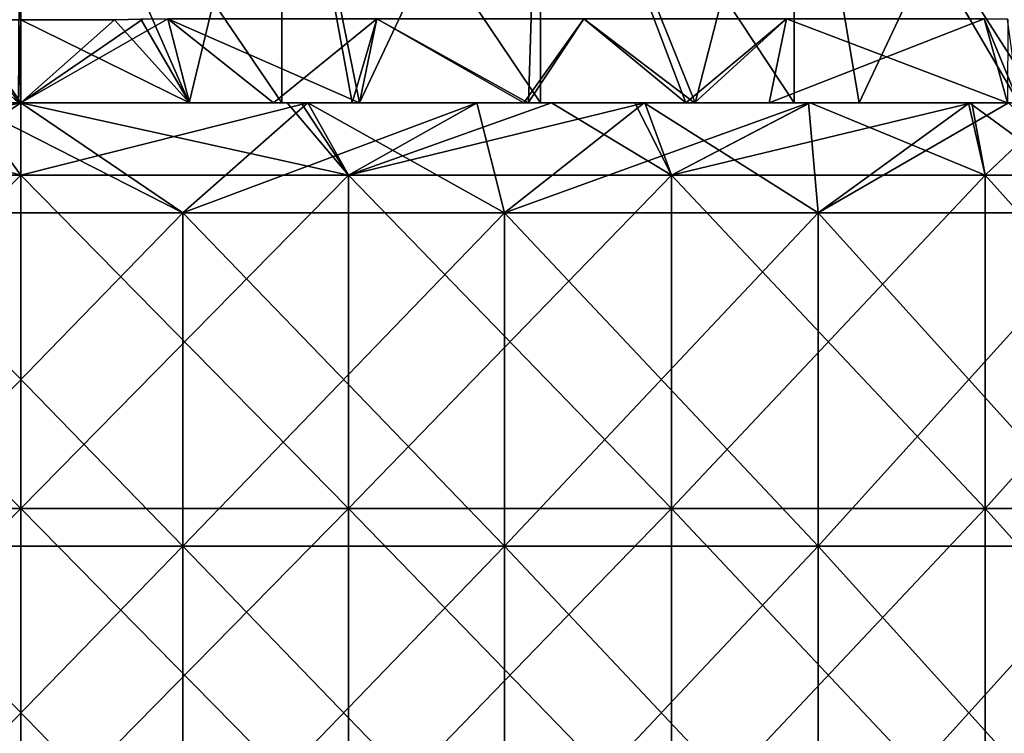
# Model space of a CAD drawing. Units: millimetres. Extents: x -57 to 110, y -35 to 82.
# Drawn here: x 0 to 9, y 34 to 40 of the extents above; entities that cross this region are included whole.
import ezdxf

# ---------------------------------------------------------------- set-up
doc = ezdxf.new("R2010")
doc.units = ezdxf.units.MM
doc.header["$LTSCALE"] = 26.699852
for name, color, linetype in [('215', 7, 'CONTINUOUS'), ('217', 7, 'CONTINUOUS'), ('218', 7, 'CONTINUOUS'), ('220', 7, 'CONTINUOUS'), ('221', 7, 'CONTINUOUS'), ('548', 7, 'CONTINUOUS'), ('576', 7, 'CONTINUOUS'), ('757', 7, 'CONTINUOUS'), ('760', 7, 'CONTINUOUS'), ('761', 7, 'CONTINUOUS'), ('764', 7, 'CONTINUOUS'), ('765', 7, 'CONTINUOUS')]:
    doc.layers.add(name, color=color, linetype=linetype)

msp = doc.modelspace()

# ---------------------------------------------------------------- linework, layer by layer
at = {"layer": '215', "linetype": 'CONTINUOUS'}
for points in [[(1.5179, 39.2035, -23.9519), (3.0522, 39.2035, -23.8051), (-0.0216, 39.2035, -23.9999), (1.5179, 39.2035, -23.9519)], [(-0.0216, 39.2035, -23.9999), (3.0522, 39.2035, -23.8051), (-0.0215, 39.2035, -23.2273), (-0.0216, 39.2035, -23.9999)], [(-0.0215, 39.2035, -23.2273), (3.0522, 39.2035, -23.8051), (1.5184, 39.2035, -23.1776), (-0.0215, 39.2035, -23.2273)], [(2.3523, 39.2035, 23.8844), (0, 39.2035, 23.9999), (-0.0211, 39.2035, 23.9999), (2.3523, 39.2035, 23.8844)], [(2.3523, 39.2035, 23.8844), (-0.0211, 39.2035, 23.9999), (-0.021, 39.2035, 23.2273), (2.3523, 39.2035, 23.8844)], [(2.9856, 39.2035, 23.8135), (2.3523, 39.2035, 23.8844), (-0.021, 39.2035, 23.2273), (2.9856, 39.2035, 23.8135)], [(2.9856, 39.2035, 23.8135), (-0.021, 39.2035, 23.2273), (0, 39.2035, 23.2274), (2.9856, 39.2035, 23.8135)], [(2.9856, 39.2035, 23.8135), (0, 39.2035, 23.2274), (2.2769, 39.2035, 23.1155), (2.9856, 39.2035, 23.8135)], [(3.0522, 39.2035, -23.8051), (3.0507, 39.2035, -23.0261), (1.5184, 39.2035, -23.1776), (3.0522, 39.2035, -23.8051)], [(2.9856, 39.2035, 23.8135), (2.2769, 39.2035, 23.1155), (2.9847, 39.2035, 23.0348), (2.9856, 39.2035, 23.8135)], [(5.9922, 39.2035, 23.2399), (4.682, 39.2035, 23.5388), (2.9847, 39.2035, 23.0348), (5.9922, 39.2035, 23.2399)], [(5.9922, 39.2035, 23.2399), (2.9847, 39.2035, 23.0348), (4.5318, 39.2035, 22.781), (5.9922, 39.2035, 23.2399)], [(4.682, 39.2035, 23.5388), (2.9856, 39.2035, 23.8135), (2.9847, 39.2035, 23.0348), (4.682, 39.2035, 23.5388)], [(3.0507, 39.2035, -23.0261), (3.0522, 39.2035, -23.8051), (4.571, 39.2035, -22.7731), (3.0507, 39.2035, -23.0261)], [(4.5726, 39.2035, -23.5603), (6.0749, 39.2035, -23.2184), (3.0522, 39.2035, -23.8051), (4.5726, 39.2035, -23.5603)], [(3.0522, 39.2035, -23.8051), (6.0749, 39.2035, -23.2184), (4.571, 39.2035, -22.7731), (3.0522, 39.2035, -23.8051)], [(5.9922, 39.2035, 23.2399), (4.5318, 39.2035, 22.781), (5.9908, 39.2035, 22.4414), (5.9922, 39.2035, 23.2399)], [(6.0749, 39.2035, -23.2184), (6.0701, 39.2035, -22.4201), (4.571, 39.2035, -22.7731), (6.0749, 39.2035, -23.2184)], [(8.9912, 39.2035, 22.2521), (6.9666, 39.2035, 22.9666), (5.9908, 39.2035, 22.4414), (8.9912, 39.2035, 22.2521)], [(8.9912, 39.2035, 22.2521), (5.9908, 39.2035, 22.4414), (6.7429, 39.2035, 22.227), (8.9912, 39.2035, 22.2521)], [(6.9666, 39.2035, 22.9666), (5.9922, 39.2035, 23.2399), (5.9908, 39.2035, 22.4414), (6.9666, 39.2035, 22.9666)], [(6.0749, 39.2035, -23.2184), (8.9978, 39.2035, -22.2495), (6.0701, 39.2035, -22.4201), (6.0749, 39.2035, -23.2184)], [(6.0701, 39.2035, -22.4201), (8.9978, 39.2035, -22.2495), (8.8891, 39.2035, -21.4591), (6.0701, 39.2035, -22.4201)], [(7.5524, 39.2035, -22.7807), (8.9978, 39.2035, -22.2495), (6.0749, 39.2035, -23.2184), (7.5524, 39.2035, -22.7807)], [(8.9912, 39.2035, 22.2521), (6.7429, 39.2035, 22.227), (8.8891, 39.2035, 21.4591), (8.9912, 39.2035, 22.2521)]]:
    msp.add_3dface(points, dxfattribs=at)
at = {"layer": '217', "linetype": 'CONTINUOUS'}
for points in [[(-0.0211, 39.2035, 23.9999), (0, 39.2035, 23.9999), (-2.3524, 42.6634, 23.8844), (-0.0211, 39.2035, 23.9999)], [(-2.3524, 42.6634, 23.8844), (0, 39.2035, 23.9999), (0, 42.6634, 24), (-2.3524, 42.6634, 23.8844)], [(0, 39.2035, 23.9999), (2.3523, 39.2035, 23.8844), (0, 42.6634, 24), (0, 39.2035, 23.9999)], [(0, 42.6634, 24), (2.3523, 39.2035, 23.8844), (2.3524, 42.6634, 23.8844), (0, 42.6634, 24)], [(2.3523, 39.2035, 23.8844), (2.9856, 39.2035, 23.8135), (2.3524, 42.6634, 23.8844), (2.3523, 39.2035, 23.8844)], [(2.9856, 39.2035, 23.8135), (4.682, 39.2035, 23.5388), (2.3524, 42.6634, 23.8844), (2.9856, 39.2035, 23.8135)], [(2.3524, 42.6634, 23.8844), (4.682, 39.2035, 23.5388), (4.6822, 42.6634, 23.5388), (2.3524, 42.6634, 23.8844)], [(4.682, 39.2035, 23.5388), (5.9922, 39.2035, 23.2399), (4.6822, 42.6634, 23.5388), (4.682, 39.2035, 23.5388)], [(5.9922, 39.2035, 23.2399), (6.9666, 39.2035, 22.9666), (4.6822, 42.6634, 23.5388), (5.9922, 39.2035, 23.2399)], [(4.6822, 42.6634, 23.5388), (6.9666, 39.2035, 22.9666), (6.9668, 42.6634, 22.9666), (4.6822, 42.6634, 23.5388)], [(6.9666, 39.2035, 22.9666), (8.9912, 39.2035, 22.2521), (6.9668, 42.6634, 22.9666), (6.9666, 39.2035, 22.9666)], [(8.9912, 39.2035, 22.2521), (9.1842, 39.2035, 22.1732), (6.9668, 42.6634, 22.9666), (8.9912, 39.2035, 22.2521)], [(6.9668, 42.6634, 22.9666), (9.1842, 39.2035, 22.1732), (9.1844, 42.6634, 22.1731), (6.9668, 42.6634, 22.9666)]]:
    msp.add_3dface(points, dxfattribs=at)
at = {"layer": '218', "linetype": 'CONTINUOUS'}
for points in [[(0, 42.6634, -24), (-1.5609, 39.2035, -23.9492), (-2.3524, 42.6634, -23.8844), (0, 42.6634, -24)], [(-0.0216, 39.2035, -23.9999), (-1.5609, 39.2035, -23.9492), (0, 42.6634, -24), (-0.0216, 39.2035, -23.9999)], [(1.5179, 39.2035, -23.9519), (-0.0216, 39.2035, -23.9999), (0, 42.6634, -24), (1.5179, 39.2035, -23.9519)], [(2.3524, 42.6634, -23.8844), (1.5179, 39.2035, -23.9519), (0, 42.6634, -24), (2.3524, 42.6634, -23.8844)], [(3.0522, 39.2035, -23.8051), (1.5179, 39.2035, -23.9519), (2.3524, 42.6634, -23.8844), (3.0522, 39.2035, -23.8051)], [(4.6822, 42.6634, -23.5388), (3.0522, 39.2035, -23.8051), (2.3524, 42.6634, -23.8844), (4.6822, 42.6634, -23.5388)], [(4.5726, 39.2035, -23.5603), (3.0522, 39.2035, -23.8051), (4.6822, 42.6634, -23.5388), (4.5726, 39.2035, -23.5603)], [(6.0749, 39.2035, -23.2184), (4.5726, 39.2035, -23.5603), (4.6822, 42.6634, -23.5388), (6.0749, 39.2035, -23.2184)], [(6.9668, 42.6634, -22.9666), (6.0749, 39.2035, -23.2184), (4.6822, 42.6634, -23.5388), (6.9668, 42.6634, -22.9666)], [(7.5524, 39.2035, -22.7807), (6.0749, 39.2035, -23.2184), (6.9668, 42.6634, -22.9666), (7.5524, 39.2035, -22.7807)], [(9.1844, 42.6634, -22.1731), (7.5524, 39.2035, -22.7807), (6.9668, 42.6634, -22.9666), (9.1844, 42.6634, -22.1731)], [(8.9978, 39.2035, -22.2495), (7.5524, 39.2035, -22.7807), (9.1844, 42.6634, -22.1731), (8.9978, 39.2035, -22.2495)]]:
    msp.add_3dface(points, dxfattribs=at)
at = {"layer": '220', "linetype": 'CONTINUOUS'}
for points in [[(-0.8438, 39.9536, 22.7787), (0, 39.9535, 22.7943), (-0.021, 39.2035, 23.2273), (-0.8438, 39.9536, 22.7787)], [(-0.021, 39.2035, 23.2273), (0, 39.9535, 22.7943), (0, 39.2035, 23.2274), (-0.021, 39.2035, 23.2273)], [(1.0983, 39.9575, 22.7656), (1.3233, 39.9604, 22.7519), (0, 39.2035, 23.2274), (1.0983, 39.9575, 22.7656)], [(0, 39.2035, 23.2274), (1.3233, 39.9604, 22.7519), (2.2769, 39.2035, 23.1155), (0, 39.2035, 23.2274)], [(0.8438, 39.9536, 22.7787), (1.0983, 39.9575, 22.7656), (0, 39.2035, 23.2274), (0.8438, 39.9536, 22.7787)], [(0, 39.9535, 22.7943), (0.8438, 39.9536, 22.7787), (0, 39.2035, 23.2274), (0, 39.9535, 22.7943)], [(1.3233, 39.9604, 22.7519), (3.2084, 39.9604, 22.5634), (2.2769, 39.2035, 23.1155), (1.3233, 39.9604, 22.7519)], [(2.2769, 39.2035, 23.1155), (3.2084, 39.9604, 22.5634), (2.9847, 39.2035, 23.0348), (2.2769, 39.2035, 23.1155)], [(2.9847, 39.2035, 23.0348), (3.2084, 39.9604, 22.5634), (4.5318, 39.2035, 22.781), (2.9847, 39.2035, 23.0348)], [(3.2084, 39.9604, 22.5634), (5.0714, 39.9604, 22.219), (4.5318, 39.2035, 22.781), (3.2084, 39.9604, 22.5634)], [(4.5318, 39.2035, 22.781), (5.0714, 39.9604, 22.219), (5.9908, 39.2035, 22.4414), (4.5318, 39.2035, 22.781)], [(5.0714, 39.9604, 22.219), (6.8992, 39.9604, 21.721), (5.9908, 39.2035, 22.4414), (5.0714, 39.9604, 22.219)], [(5.9908, 39.2035, 22.4414), (6.8992, 39.9604, 21.721), (6.7429, 39.2035, 22.227), (5.9908, 39.2035, 22.4414)], [(6.8992, 39.9604, 21.721), (8.6794, 39.9604, 21.0729), (6.7429, 39.2035, 22.227), (6.8992, 39.9604, 21.721)], [(6.7429, 39.2035, 22.227), (8.6794, 39.9604, 21.0729), (8.8891, 39.2035, 21.4591), (6.7429, 39.2035, 22.227)], [(8.6794, 39.9604, 21.0729), (8.8916, 39.9575, 20.9862), (8.8891, 39.2035, 21.4591), (8.6794, 39.9604, 21.0729)]]:
    msp.add_3dface(points, dxfattribs=at)
at = {"layer": '221', "linetype": 'CONTINUOUS'}
for points in [[(-0.8438, 39.9536, -22.7787), (-0.0215, 39.2035, -23.2273), (0, 39.9535, -22.7943), (-0.8438, 39.9536, -22.7787)], [(-0.0215, 39.2035, -23.2273), (1.5184, 39.2035, -23.1776), (0, 39.9535, -22.7943), (-0.0215, 39.2035, -23.2273)], [(0, 39.9535, -22.7943), (1.5184, 39.2035, -23.1776), (0.8438, 39.9536, -22.7787), (0, 39.9535, -22.7943)], [(0.8438, 39.9536, -22.7787), (1.5184, 39.2035, -23.1776), (1.0804, 39.9571, -22.7667), (0.8438, 39.9536, -22.7787)], [(1.0804, 39.9571, -22.7667), (1.5184, 39.2035, -23.1776), (1.3233, 39.9604, -22.7519), (1.0804, 39.9571, -22.7667)], [(1.5184, 39.2035, -23.1776), (3.0507, 39.2035, -23.0261), (1.3233, 39.9604, -22.7519), (1.5184, 39.2035, -23.1776)], [(1.3233, 39.9604, -22.7519), (3.0507, 39.2035, -23.0261), (3.2084, 39.9604, -22.5634), (1.3233, 39.9604, -22.7519)], [(3.0507, 39.2035, -23.0261), (4.571, 39.2035, -22.7731), (3.2084, 39.9604, -22.5634), (3.0507, 39.2035, -23.0261)], [(3.2084, 39.9604, -22.5634), (4.571, 39.2035, -22.7731), (5.0713, 39.9604, -22.219), (3.2084, 39.9604, -22.5634)], [(4.571, 39.2035, -22.7731), (6.0701, 39.2035, -22.4201), (5.0713, 39.9604, -22.219), (4.571, 39.2035, -22.7731)], [(5.0713, 39.9604, -22.219), (6.0701, 39.2035, -22.4201), (6.8992, 39.9604, -21.721), (5.0713, 39.9604, -22.219)], [(6.0701, 39.2035, -22.4201), (8.8891, 39.2035, -21.4591), (6.8992, 39.9604, -21.721), (6.0701, 39.2035, -22.4201)], [(6.8992, 39.9604, -21.721), (8.8891, 39.2035, -21.4591), (8.6795, 39.9604, -21.0729), (6.8992, 39.9604, -21.721)], [(8.8891, 39.2035, -21.4591), (8.9928, 39.2035, -21.4158), (8.6795, 39.9604, -21.0729), (8.8891, 39.2035, -21.4591)], [(8.6795, 39.9604, -21.0729), (8.9928, 39.2035, -21.4158), (8.8881, 39.9575, -20.9876), (8.6795, 39.9604, -21.0729)]]:
    msp.add_3dface(points, dxfattribs=at)
at = {"layer": '548', "linetype": 'CONTINUOUS'}
msp.add_3dface([(-0.8438, 39.9536, -22.7787), (0, 39.9535, -22.7943), (0.8438, 39.9536, -22.7787), (-0.8438, 39.9536, -22.7787)], dxfattribs=at)
at = {"layer": '576', "linetype": 'CONTINUOUS'}
msp.add_3dface([(0.8438, 39.9536, 22.7787), (0, 39.9535, 22.7943), (-0.8438, 39.9536, 22.7787), (0.8438, 39.9536, 22.7787)], dxfattribs=at)
at = {"layer": '757', "linetype": 'CONTINUOUS'}
for points in [[(0, 38.5545, 24.5), (-2.4004, 39.2035, 24.382), (-2.9531, 38.5545, 24.3214), (0, 38.5545, 24.5)], [(-0.4806, 39.2035, 24.4951), (-2.4004, 39.2035, 24.382), (0, 38.5545, 24.5), (-0.4806, 39.2035, 24.4951)], [(0, 39.2035, 24.4998), (-0.4806, 39.2035, 24.4951), (0, 38.5545, 24.5), (0, 39.2035, 24.4998)], [(2.4004, 39.2035, 24.382), (0, 39.2035, 24.4998), (2.9531, 38.5545, 24.3214), (2.4004, 39.2035, 24.382)], [(2.9531, 38.5545, 24.3214), (0, 39.2035, 24.4998), (0, 38.5545, 24.5), (2.9531, 38.5545, 24.3214)], [(2.5247, 39.2035, 24.3695), (2.4004, 39.2035, 24.382), (2.9531, 38.5545, 24.3214), (2.5247, 39.2035, 24.3695)], [(4.7802, 39.2035, 24.0291), (2.5247, 39.2035, 24.3695), (2.9531, 38.5545, 24.3214), (4.7802, 39.2035, 24.0291)], [(5.8632, 38.5545, 23.7881), (4.7802, 39.2035, 24.0291), (2.9531, 38.5545, 24.3214), (5.8632, 38.5545, 23.7881)], [(5.5316, 39.2035, 23.8673), (4.7802, 39.2035, 24.0291), (5.8632, 38.5545, 23.7881), (5.5316, 39.2035, 23.8673)], [(7.1126, 39.2035, 23.4447), (5.5316, 39.2035, 23.8673), (5.8632, 38.5545, 23.7881), (7.1126, 39.2035, 23.4447)], [(8.6878, 38.5545, 22.9079), (7.1126, 39.2035, 23.4447), (5.8632, 38.5545, 23.7881), (8.6878, 38.5545, 22.9079)], [(8.5388, 39.2035, 22.9638), (7.1126, 39.2035, 23.4447), (8.6878, 38.5545, 22.9079), (8.5388, 39.2035, 22.9638)], [(9.3751, 39.2035, 22.6351), (8.5388, 39.2035, 22.9638), (8.6878, 38.5545, 22.9079), (9.3751, 39.2035, 22.6351)], [(11.3857, 38.5545, 21.6937), (9.3751, 39.2035, 22.6351), (8.6878, 38.5545, 22.9079), (11.3857, 38.5545, 21.6937)], [(0, 38.5545, 24.5), (-2.9531, 38.5545, 24.3214), (0, 35.5515, 24.5), (0, 38.5545, 24.5)], [(0, 35.5515, 24.5), (-2.9531, 38.5545, 24.3214), (-2.9531, 35.5515, 24.3214), (0, 35.5515, 24.5)], [(2.9531, 38.5545, 24.3214), (0, 38.5545, 24.5), (2.9531, 35.5515, 24.3214), (2.9531, 38.5545, 24.3214)], [(2.9531, 35.5515, 24.3214), (0, 38.5545, 24.5), (0, 35.5515, 24.5), (2.9531, 35.5515, 24.3214)], [(5.8632, 38.5545, 23.7881), (2.9531, 38.5545, 24.3214), (5.8632, 35.5515, 23.7881), (5.8632, 38.5545, 23.7881)], [(5.8632, 35.5515, 23.7881), (2.9531, 38.5545, 24.3214), (2.9531, 35.5515, 24.3214), (5.8632, 35.5515, 23.7881)], [(8.6878, 38.5545, 22.9079), (5.8632, 38.5545, 23.7881), (8.6878, 35.5515, 22.9079), (8.6878, 38.5545, 22.9079)], [(8.6878, 35.5515, 22.9079), (5.8632, 38.5545, 23.7881), (5.8632, 35.5515, 23.7881), (8.6878, 35.5515, 22.9079)], [(11.3857, 38.5545, 21.6937), (8.6878, 38.5545, 22.9079), (11.3857, 35.5515, 21.6937), (11.3857, 38.5545, 21.6937)], [(11.3857, 35.5515, 21.6937), (8.6878, 38.5545, 22.9079), (8.6878, 35.5515, 22.9079), (11.3857, 35.5515, 21.6937)], [(0, 35.5515, 24.5), (-2.9531, 35.5515, 24.3214), (0, 32.5485, 24.5), (0, 35.5515, 24.5)], [(0, 32.5485, 24.5), (-2.9531, 35.5515, 24.3214), (-2.9531, 32.5485, 24.3214), (0, 32.5485, 24.5)], [(2.9531, 35.5515, 24.3214), (0, 35.5515, 24.5), (2.9531, 32.5485, 24.3214), (2.9531, 35.5515, 24.3214)], [(2.9531, 32.5485, 24.3214), (0, 35.5515, 24.5), (0, 32.5485, 24.5), (2.9531, 32.5485, 24.3214)], [(5.8632, 35.5515, 23.7881), (2.9531, 35.5515, 24.3214), (5.8632, 32.5485, 23.7881), (5.8632, 35.5515, 23.7881)], [(5.8632, 32.5485, 23.7881), (2.9531, 35.5515, 24.3214), (2.9531, 32.5485, 24.3214), (5.8632, 32.5485, 23.7881)], [(8.6878, 35.5515, 22.9079), (5.8632, 35.5515, 23.7881), (8.6878, 32.5485, 22.9079), (8.6878, 35.5515, 22.9079)], [(8.6878, 32.5485, 22.9079), (5.8632, 35.5515, 23.7881), (5.8632, 32.5485, 23.7881), (8.6878, 32.5485, 22.9079)], [(11.3857, 35.5515, 21.6937), (8.6878, 35.5515, 22.9079), (11.3857, 32.5485, 21.6937), (11.3857, 35.5515, 21.6937)], [(11.3857, 32.5485, 21.6937), (8.6878, 35.5515, 22.9079), (8.6878, 32.5485, 22.9079), (11.3857, 32.5485, 21.6937)]]:
    msp.add_3dface(points, dxfattribs=at)
at = {"layer": '760', "linetype": 'CONTINUOUS'}
for points in [[(-0.4922, 39.2035, -24.4949), (-0.4904, 39.2035, -23.2448), (2.5845, 39.2035, -24.3632), (-0.4922, 39.2035, -24.4949)], [(0, 39.2035, -24.4998), (-0.4922, 39.2035, -24.4949), (2.5845, 39.2035, -24.3632), (0, 39.2035, -24.4998)], [(-0.4904, 39.2035, 23.2448), (-0.4806, 39.2035, 24.4951), (0, 39.2035, 23.25), (-0.4904, 39.2035, 23.2448)], [(2.5845, 39.2035, -24.3632), (-0.4904, 39.2035, -23.2448), (0, 39.2035, -23.25), (2.5845, 39.2035, -24.3632)], [(-0.4806, 39.2035, 24.4951), (0, 39.2035, 24.4998), (2.4004, 39.2035, 24.382), (-0.4806, 39.2035, 24.4951)], [(-0.4806, 39.2035, 24.4951), (2.4004, 39.2035, 24.382), (2.5247, 39.2035, 24.3695), (-0.4806, 39.2035, 24.4951)], [(-0.4806, 39.2035, 24.4951), (2.5247, 39.2035, 24.3695), (0, 39.2035, 23.25), (-0.4806, 39.2035, 24.4951)], [(0, 39.2035, 23.25), (2.5247, 39.2035, 24.3695), (2.5855, 39.2035, 23.1057), (0, 39.2035, 23.25)], [(2.5855, 39.2035, -23.1057), (2.5845, 39.2035, -24.3632), (0, 39.2035, -23.25), (2.5855, 39.2035, -23.1057)], [(2.5247, 39.2035, 24.3695), (4.7802, 39.2035, 24.0291), (5.5316, 39.2035, 23.8673), (2.5247, 39.2035, 24.3695)], [(2.5247, 39.2035, 24.3695), (5.5316, 39.2035, 23.8673), (4.1077, 39.2035, 22.8841), (2.5247, 39.2035, 24.3695)], [(2.5855, 39.2035, 23.1057), (2.5247, 39.2035, 24.3695), (4.1077, 39.2035, 22.8841), (2.5855, 39.2035, 23.1057)], [(2.5845, 39.2035, -24.3632), (2.5855, 39.2035, -23.1057), (5.6205, 39.2035, -23.8465), (2.5845, 39.2035, -24.3632)], [(4.1125, 39.2035, -24.1523), (2.5845, 39.2035, -24.3632), (5.6205, 39.2035, -23.8465), (4.1125, 39.2035, -24.1523)], [(5.6205, 39.2035, -23.8465), (2.5855, 39.2035, -23.1057), (4.1077, 39.2035, -22.8841), (5.6205, 39.2035, -23.8465)], [(4.1077, 39.2035, 22.8841), (5.5316, 39.2035, 23.8673), (5.6159, 39.2035, 22.5614), (4.1077, 39.2035, 22.8841)], [(5.6159, 39.2035, -22.5614), (5.6205, 39.2035, -23.8465), (4.1077, 39.2035, -22.8841), (5.6159, 39.2035, -22.5614)], [(5.5316, 39.2035, 23.8673), (7.1126, 39.2035, 23.4447), (8.5388, 39.2035, 22.9638), (5.5316, 39.2035, 23.8673)], [(5.5316, 39.2035, 23.8673), (8.5388, 39.2035, 22.9638), (5.6159, 39.2035, 22.5614), (5.5316, 39.2035, 23.8673)], [(5.6159, 39.2035, 22.5614), (8.5388, 39.2035, 22.9638), (7.0956, 39.2035, 22.1407), (5.6159, 39.2035, 22.5614)], [(5.6205, 39.2035, -23.8465), (5.6159, 39.2035, -22.5614), (8.568, 39.2035, -22.953), (5.6205, 39.2035, -23.8465)], [(8.568, 39.2035, -22.953), (5.6159, 39.2035, -22.5614), (7.0956, 39.2035, -22.1407), (8.568, 39.2035, -22.953)], [(7.1098, 39.2035, -23.4455), (5.6205, 39.2035, -23.8465), (8.568, 39.2035, -22.953), (7.1098, 39.2035, -23.4455)], [(7.0956, 39.2035, 22.1407), (8.5388, 39.2035, 22.9638), (8.5477, 39.2035, 21.6215), (7.0956, 39.2035, 22.1407)], [(8.5477, 39.2035, -21.6215), (8.568, 39.2035, -22.953), (7.0956, 39.2035, -22.1407), (8.5477, 39.2035, -21.6215)], [(8.5388, 39.2035, 22.9638), (9.3751, 39.2035, 22.6351), (11.5334, 39.2035, 21.6155), (8.5388, 39.2035, 22.9638)], [(8.5388, 39.2035, 22.9638), (11.5334, 39.2035, 21.6155), (8.5477, 39.2035, 21.6215), (8.5388, 39.2035, 22.9638)], [(8.5477, 39.2035, 21.6215), (11.5334, 39.2035, 21.6155), (8.8983, 39.2035, 21.4797), (8.5477, 39.2035, 21.6215)], [(8.568, 39.2035, -22.953), (8.5477, 39.2035, -21.6215), (9.3751, 39.2035, -22.6351), (8.568, 39.2035, -22.953)], [(9.3751, 39.2035, -22.6351), (8.5477, 39.2035, -21.6215), (11.5879, 39.2035, -21.5863), (9.3751, 39.2035, -22.6351)], [(11.5879, 39.2035, -21.5863), (8.5477, 39.2035, -21.6215), (8.8983, 39.2035, -21.4797), (11.5879, 39.2035, -21.5863)]]:
    msp.add_3dface(points, dxfattribs=at)
at = {"layer": '761', "linetype": 'CONTINUOUS'}
for points in [[(-0.4922, 39.2035, -24.4949), (0, 39.2035, -24.4998), (-2.9531, 38.5545, -24.3214), (-0.4922, 39.2035, -24.4949)], [(-2.9531, 38.5545, -24.3214), (0, 39.2035, -24.4998), (0, 38.5545, -24.5), (-2.9531, 38.5545, -24.3214)], [(0, 39.2035, -24.4998), (2.5845, 39.2035, -24.3632), (0, 38.5545, -24.5), (0, 39.2035, -24.4998)], [(0, 38.5545, -24.5), (2.5845, 39.2035, -24.3632), (2.9531, 38.5545, -24.3214), (0, 38.5545, -24.5)], [(2.5845, 39.2035, -24.3632), (4.1125, 39.2035, -24.1523), (2.9531, 38.5545, -24.3214), (2.5845, 39.2035, -24.3632)], [(4.1125, 39.2035, -24.1523), (5.6205, 39.2035, -23.8465), (2.9531, 38.5545, -24.3214), (4.1125, 39.2035, -24.1523)], [(2.9531, 38.5545, -24.3214), (5.6205, 39.2035, -23.8465), (5.8632, 38.5545, -23.7881), (2.9531, 38.5545, -24.3214)], [(5.6205, 39.2035, -23.8465), (7.1098, 39.2035, -23.4455), (5.8632, 38.5545, -23.7881), (5.6205, 39.2035, -23.8465)], [(7.1098, 39.2035, -23.4455), (8.568, 39.2035, -22.953), (5.8632, 38.5545, -23.7881), (7.1098, 39.2035, -23.4455)], [(5.8632, 38.5545, -23.7881), (8.568, 39.2035, -22.953), (8.6878, 38.5545, -22.9079), (5.8632, 38.5545, -23.7881)], [(8.568, 39.2035, -22.953), (9.3751, 39.2035, -22.6351), (8.6878, 38.5545, -22.9079), (8.568, 39.2035, -22.953)], [(8.6878, 38.5545, -22.9079), (9.3751, 39.2035, -22.6351), (11.3857, 38.5545, -21.6937), (8.6878, 38.5545, -22.9079)], [(-2.9531, 38.5545, -24.3214), (0, 38.5545, -24.5), (-2.9531, 35.5515, -24.3214), (-2.9531, 38.5545, -24.3214)], [(-2.9531, 35.5515, -24.3214), (0, 38.5545, -24.5), (0, 35.5515, -24.5), (-2.9531, 35.5515, -24.3214)], [(0, 38.5545, -24.5), (2.9531, 38.5545, -24.3214), (0, 35.5515, -24.5), (0, 38.5545, -24.5)], [(0, 35.5515, -24.5), (2.9531, 38.5545, -24.3214), (2.9531, 35.5515, -24.3214), (0, 35.5515, -24.5)], [(2.9531, 38.5545, -24.3214), (5.8632, 38.5545, -23.7881), (2.9531, 35.5515, -24.3214), (2.9531, 38.5545, -24.3214)], [(2.9531, 35.5515, -24.3214), (5.8632, 38.5545, -23.7881), (5.8632, 35.5515, -23.7881), (2.9531, 35.5515, -24.3214)], [(5.8632, 38.5545, -23.7881), (8.6878, 38.5545, -22.9079), (5.8632, 35.5515, -23.7881), (5.8632, 38.5545, -23.7881)], [(5.8632, 35.5515, -23.7881), (8.6878, 38.5545, -22.9079), (8.6878, 35.5515, -22.9079), (5.8632, 35.5515, -23.7881)], [(8.6878, 38.5545, -22.9079), (11.3857, 38.5545, -21.6937), (8.6878, 35.5515, -22.9079), (8.6878, 38.5545, -22.9079)], [(8.6878, 35.5515, -22.9079), (11.3857, 38.5545, -21.6937), (11.3857, 35.5515, -21.6937), (8.6878, 35.5515, -22.9079)], [(-2.9531, 35.5515, -24.3214), (0, 35.5515, -24.5), (-2.9531, 32.5485, -24.3214), (-2.9531, 35.5515, -24.3214)], [(-2.9531, 32.5485, -24.3214), (0, 35.5515, -24.5), (0, 32.5485, -24.5), (-2.9531, 32.5485, -24.3214)], [(0, 35.5515, -24.5), (2.9531, 35.5515, -24.3214), (0, 32.5485, -24.5), (0, 35.5515, -24.5)], [(0, 32.5485, -24.5), (2.9531, 35.5515, -24.3214), (2.9531, 32.5485, -24.3214), (0, 32.5485, -24.5)], [(2.9531, 35.5515, -24.3214), (5.8632, 35.5515, -23.7881), (2.9531, 32.5485, -24.3214), (2.9531, 35.5515, -24.3214)], [(2.9531, 32.5485, -24.3214), (5.8632, 35.5515, -23.7881), (5.8632, 32.5485, -23.7881), (2.9531, 32.5485, -24.3214)], [(5.8632, 35.5515, -23.7881), (8.6878, 35.5515, -22.9079), (5.8632, 32.5485, -23.7881), (5.8632, 35.5515, -23.7881)], [(5.8632, 32.5485, -23.7881), (8.6878, 35.5515, -22.9079), (8.6878, 32.5485, -22.9079), (5.8632, 32.5485, -23.7881)], [(8.6878, 35.5515, -22.9079), (11.3857, 35.5515, -21.6937), (8.6878, 32.5485, -22.9079), (8.6878, 35.5515, -22.9079)], [(8.6878, 32.5485, -22.9079), (11.3857, 35.5515, -21.6937), (11.3857, 32.5485, -21.6937), (8.6878, 32.5485, -22.9079)]]:
    msp.add_3dface(points, dxfattribs=at)
at = {"layer": '764', "linetype": 'CONTINUOUS'}
for points in [[(1.4599, 38.2155, -23.2041), (-0.4904, 39.2035, -23.2448), (-1.4599, 38.2155, -23.2041), (1.4599, 38.2155, -23.2041)], [(0, 39.2035, -23.25), (-0.4904, 39.2035, -23.2448), (1.4599, 38.2155, -23.2041), (0, 39.2035, -23.25)], [(2.5855, 39.2035, -23.1057), (0, 39.2035, -23.25), (1.4599, 38.2155, -23.2041), (2.5855, 39.2035, -23.1057)], [(4.3566, 38.2155, -22.8382), (2.5855, 39.2035, -23.1057), (1.4599, 38.2155, -23.2041), (4.3566, 38.2155, -22.8382)], [(4.1077, 39.2035, -22.8841), (2.5855, 39.2035, -23.1057), (4.3566, 38.2155, -22.8382), (4.1077, 39.2035, -22.8841)], [(5.6159, 39.2035, -22.5614), (4.1077, 39.2035, -22.8841), (4.3566, 38.2155, -22.8382), (5.6159, 39.2035, -22.5614)], [(7.1846, 38.2155, -22.1121), (5.6159, 39.2035, -22.5614), (4.3566, 38.2155, -22.8382), (7.1846, 38.2155, -22.1121)], [(7.0956, 39.2035, -22.1407), (5.6159, 39.2035, -22.5614), (7.1846, 38.2155, -22.1121), (7.0956, 39.2035, -22.1407)], [(8.5477, 39.2035, -21.6215), (7.0956, 39.2035, -22.1407), (7.1846, 38.2155, -22.1121), (8.5477, 39.2035, -21.6215)], [(9.8994, 38.2155, -21.0372), (8.5477, 39.2035, -21.6215), (7.1846, 38.2155, -22.1121), (9.8994, 38.2155, -21.0372)], [(8.8983, 39.2035, -21.4797), (8.5477, 39.2035, -21.6215), (9.8994, 38.2155, -21.0372), (8.8983, 39.2035, -21.4797)], [(1.4599, 38.2155, -23.2041), (-1.4599, 38.2155, -23.2041), (1.4599, 35.2125, -23.2041), (1.4599, 38.2155, -23.2041)], [(1.4599, 35.2125, -23.2041), (-1.4599, 38.2155, -23.2041), (-1.4599, 35.2125, -23.2041), (1.4599, 35.2125, -23.2041)], [(4.3566, 38.2155, -22.8382), (1.4599, 38.2155, -23.2041), (4.3566, 35.2125, -22.8382), (4.3566, 38.2155, -22.8382)], [(4.3566, 35.2125, -22.8382), (1.4599, 38.2155, -23.2041), (1.4599, 35.2125, -23.2041), (4.3566, 35.2125, -22.8382)], [(7.1846, 38.2155, -22.1121), (4.3566, 38.2155, -22.8382), (7.1846, 35.2125, -22.1121), (7.1846, 38.2155, -22.1121)], [(7.1846, 35.2125, -22.1121), (4.3566, 38.2155, -22.8382), (4.3566, 35.2125, -22.8382), (7.1846, 35.2125, -22.1121)], [(9.8994, 38.2155, -21.0372), (7.1846, 38.2155, -22.1121), (9.8994, 35.2125, -21.0372), (9.8994, 38.2155, -21.0372)], [(9.8994, 35.2125, -21.0372), (7.1846, 38.2155, -22.1121), (7.1846, 35.2125, -22.1121), (9.8994, 35.2125, -21.0372)], [(1.4599, 35.2125, -23.2041), (-1.4599, 35.2125, -23.2041), (1.4599, 32.2095, -23.2041), (1.4599, 35.2125, -23.2041)], [(1.4599, 32.2095, -23.2041), (-1.4599, 35.2125, -23.2041), (-1.4599, 32.2095, -23.2041), (1.4599, 32.2095, -23.2041)], [(4.3566, 35.2125, -22.8382), (1.4599, 35.2125, -23.2041), (4.3566, 32.2095, -22.8382), (4.3566, 35.2125, -22.8382)], [(4.3566, 32.2095, -22.8382), (1.4599, 35.2125, -23.2041), (1.4599, 32.2095, -23.2041), (4.3566, 32.2095, -22.8382)], [(7.1846, 35.2125, -22.1121), (4.3566, 35.2125, -22.8382), (7.1846, 32.2095, -22.1121), (7.1846, 35.2125, -22.1121)], [(7.1846, 32.2095, -22.1121), (4.3566, 35.2125, -22.8382), (4.3566, 32.2095, -22.8382), (7.1846, 32.2095, -22.1121)], [(9.8994, 35.2125, -21.0372), (7.1846, 35.2125, -22.1121), (9.8994, 32.2095, -21.0372), (9.8994, 35.2125, -21.0372)], [(9.8994, 32.2095, -21.0372), (7.1846, 35.2125, -22.1121), (7.1846, 32.2095, -22.1121), (9.8994, 32.2095, -21.0372)]]:
    msp.add_3dface(points, dxfattribs=at)
at = {"layer": '765', "linetype": 'CONTINUOUS'}
for points in [[(-0.4904, 39.2035, 23.2448), (0, 39.2035, 23.25), (-1.4599, 38.2155, 23.2041), (-0.4904, 39.2035, 23.2448)], [(-1.4599, 38.2155, 23.2041), (0, 39.2035, 23.25), (1.4599, 38.2155, 23.2041), (-1.4599, 38.2155, 23.2041)], [(0, 39.2035, 23.25), (2.5855, 39.2035, 23.1057), (1.4599, 38.2155, 23.2041), (0, 39.2035, 23.25)], [(2.5855, 39.2035, 23.1057), (4.1077, 39.2035, 22.8841), (1.4599, 38.2155, 23.2041), (2.5855, 39.2035, 23.1057)], [(1.4599, 38.2155, 23.2041), (4.1077, 39.2035, 22.8841), (4.3566, 38.2155, 22.8382), (1.4599, 38.2155, 23.2041)], [(4.1077, 39.2035, 22.8841), (5.6159, 39.2035, 22.5614), (4.3566, 38.2155, 22.8382), (4.1077, 39.2035, 22.8841)], [(5.6159, 39.2035, 22.5614), (7.0956, 39.2035, 22.1407), (4.3566, 38.2155, 22.8382), (5.6159, 39.2035, 22.5614)], [(4.3566, 38.2155, 22.8382), (7.0956, 39.2035, 22.1407), (7.1846, 38.2155, 22.1121), (4.3566, 38.2155, 22.8382)], [(7.0956, 39.2035, 22.1407), (8.5477, 39.2035, 21.6215), (7.1846, 38.2155, 22.1121), (7.0956, 39.2035, 22.1407)], [(8.5477, 39.2035, 21.6215), (8.8983, 39.2035, 21.4797), (7.1846, 38.2155, 22.1121), (8.5477, 39.2035, 21.6215)], [(7.1846, 38.2155, 22.1121), (8.8983, 39.2035, 21.4797), (9.8994, 38.2155, 21.0372), (7.1846, 38.2155, 22.1121)], [(-1.4599, 38.2155, 23.2041), (1.4599, 38.2155, 23.2041), (-1.4599, 35.2125, 23.2041), (-1.4599, 38.2155, 23.2041)], [(-1.4599, 35.2125, 23.2041), (1.4599, 38.2155, 23.2041), (1.4599, 35.2125, 23.2041), (-1.4599, 35.2125, 23.2041)], [(1.4599, 38.2155, 23.2041), (4.3566, 38.2155, 22.8382), (1.4599, 35.2125, 23.2041), (1.4599, 38.2155, 23.2041)], [(1.4599, 35.2125, 23.2041), (4.3566, 38.2155, 22.8382), (4.3566, 35.2125, 22.8382), (1.4599, 35.2125, 23.2041)], [(4.3566, 38.2155, 22.8382), (7.1846, 38.2155, 22.1121), (4.3566, 35.2125, 22.8382), (4.3566, 38.2155, 22.8382)], [(4.3566, 35.2125, 22.8382), (7.1846, 38.2155, 22.1121), (7.1846, 35.2125, 22.1121), (4.3566, 35.2125, 22.8382)], [(7.1846, 38.2155, 22.1121), (9.8994, 38.2155, 21.0372), (7.1846, 35.2125, 22.1121), (7.1846, 38.2155, 22.1121)], [(7.1846, 35.2125, 22.1121), (9.8994, 38.2155, 21.0372), (9.8994, 35.2125, 21.0372), (7.1846, 35.2125, 22.1121)], [(-1.4599, 35.2125, 23.2041), (1.4599, 35.2125, 23.2041), (-1.4599, 32.2095, 23.2041), (-1.4599, 35.2125, 23.2041)], [(-1.4599, 32.2095, 23.2041), (1.4599, 35.2125, 23.2041), (1.4599, 32.2095, 23.2041), (-1.4599, 32.2095, 23.2041)], [(1.4599, 35.2125, 23.2041), (4.3566, 35.2125, 22.8382), (1.4599, 32.2095, 23.2041), (1.4599, 35.2125, 23.2041)], [(1.4599, 32.2095, 23.2041), (4.3566, 35.2125, 22.8382), (4.3566, 32.2095, 22.8382), (1.4599, 32.2095, 23.2041)], [(4.3566, 35.2125, 22.8382), (7.1846, 35.2125, 22.1121), (4.3566, 32.2095, 22.8382), (4.3566, 35.2125, 22.8382)], [(4.3566, 32.2095, 22.8382), (7.1846, 35.2125, 22.1121), (7.1846, 32.2095, 22.1121), (4.3566, 32.2095, 22.8382)], [(7.1846, 35.2125, 22.1121), (9.8994, 35.2125, 21.0372), (7.1846, 32.2095, 22.1121), (7.1846, 35.2125, 22.1121)], [(7.1846, 32.2095, 22.1121), (9.8994, 35.2125, 21.0372), (9.8994, 32.2095, 21.0372), (7.1846, 32.2095, 22.1121)]]:
    msp.add_3dface(points, dxfattribs=at)

doc.saveas('drawing.dxf')
